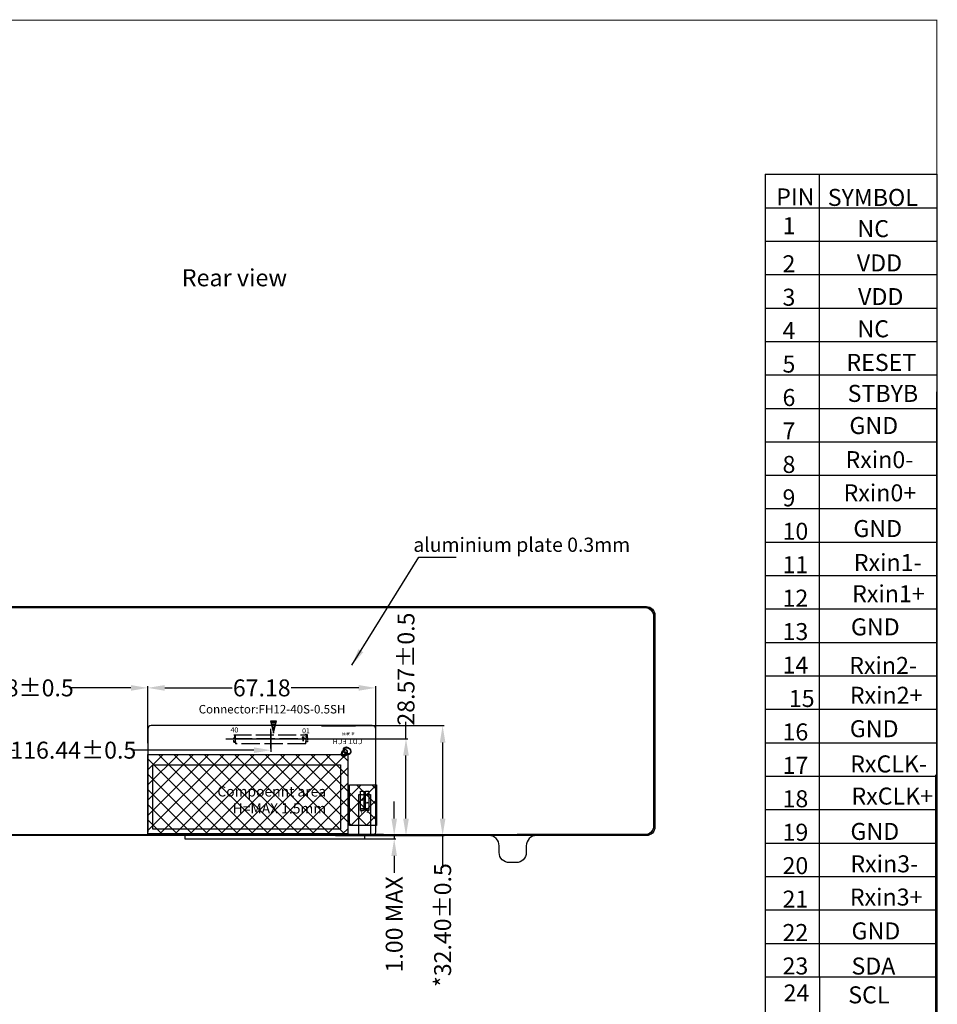
# Model space of a CAD drawing. Units: millimetres. Extents: x 5830 to 6614, y 1703 to 2247.
# Drawn here: x 6343 to 6614, y 1957 to 2247 of the extents above; entities that cross this region are included whole.
import ezdxf

# ---------------------------------------------------------------- set-up
doc = ezdxf.new("R2010")
doc.units = ezdxf.units.MM
for name, pattern in [('ACAD_ISO02W100', [15, 12, -3]), ('CENTER', [0.6, 0.375, -0.075, 0.075, -0.075]), ('CENTER2', [28.575, 19.05, -3.175, 3.175, -3.175])]:
    doc.linetypes.add(name, pattern=pattern)
for name, color, linetype in [('BL', 7, 'Continuous'), ('CENTER', 1, 'CENTER2'), ('DIM', 3, 'Continuous'), ('FPC', 42, 'Continuous'), ('TK', 5, 'Continuous'), ('保护膜', 5, 'Continuous')]:
    doc.layers.add(name, color=color, linetype=linetype)
doc.styles.add('Aral', font='arial.ttf')
doc.styles.add('Arial', font='arial.ttf')
doc.styles.add('C-E02$0$HZ', font='txt')
doc.styles.get("Standard").update_dxf_attribs({"font": 'arial.ttf', "height": 5})
doc.styles.add('宋体', font='txt')
doc.dimstyles.get("Standard").update_dxf_attribs({"dimtxt": 5, "dimasz": 5, "dimexe": 0.5, "dimexo": 0.1, "dimgap": 0.09, "dimtad": 0, "dimzin": 0, "dimdsep": 46, "dimtxsty": 'Standard', "dimcen": 0.09, "dimclrd": 256, "dimclre": 256, "dimclrt": 256, "dimadec": 0, "dimazin": 0, "dimtfac": 1, "dimtmove": 0, "dimatfit": 3, "dimfxl": 0, "dimtolj": 1, "dimtzin": 0, "dimlwd": -1, "dimlwe": -1, "dimarcsym": 0})
doc.dimstyles.new('STANDARD$0', dxfattribs={"dimtxt": 5, "dimasz": 5, "dimexe": 0.5, "dimexo": 0.1, "dimgap": 0.25, "dimtad": 0, "dimzin": 1, "dimdsep": 46, "dimtxsty": 'Standard', "dimcen": 0.5, "dimclrd": 256, "dimclre": 256, "dimclrt": 256, "dimadec": 0, "dimazin": 0, "dimtm": 0.3, "dimtfac": 1, "dimtmove": 0, "dimatfit": 3, "dimfxl": 0, "dimtolj": 1, "dimtzin": 0, "dimlwd": -1, "dimlwe": -1, "dimarcsym": 0})

# ---------------------------------------------------------------- blocks, each defined once
blk = doc.blocks.new('655')
at = {"layer": 'BL', "color": 210, "lineweight": 13}
for p, q in [((5737.69, 2312.25), (5513.03, 2312.25)), ((5737.69, 2311.95), (5513.03, 2311.95)), ((5510.53, 2309.75), (5510.53, 2247.25)), ((5510.83, 2309.75), (5510.83, 2247.25)), ((5739.89, 2247.25), (5739.89, 2309.75)), ((5740.19, 2247.25), (5740.19, 2309.75)), ((5513.03, 2245.05), (5737.69, 2245.05)), ((5513.03, 2244.75), (5737.69, 2244.75))]:
    blk.add_line(p, q, dxfattribs=at)
for centre, radius, start, end in [((5513.03, 2309.75), 2.5, 90, 180), ((5513.03, 2309.75), 2.2, 90, 180), ((5737.69, 2309.75), 2.5, 0, 90), ((5737.69, 2309.75), 2.2, 0, 90), ((5513.03, 2247.25), 2.5, 180, 270), ((5513.03, 2247.25), 2.2, 180, 270), ((5737.69, 2247.25), 2.5, 270, 0), ((5737.69, 2247.25), 2.2, 270, 0)]:
    blk.add_arc(centre, radius, start, end, dxfattribs=at)
blk = doc.blocks.new('59')
at = {"color": 117, "linetype": 'ACAD_ISO02W100', "ltscale": 0.05125}
for p, q in [((4599.6, 2112.85), (4599.6, 2114.04)), ((4599.6, 2112.89), (4599.6, 2114.04)), ((4599.6, 2112.89), (4599.6, 2114.04)), ((4599.6, 2112.89), (4599.6, 2114.04)), ((4621.34, 2114.14), (4621.34, 2112.95))]:
    blk.add_line(p, q, dxfattribs=at)
at = {"color": 117, "linetype": 'ACAD_ISO02W100', "ltscale": 0.00125}
for p, q in [((4599.6, 2114.04), (4599.6, 2113.99)), ((4599.6, 2114.04), (4599.6, 2113.99)), ((4599.6, 2114.04), (4599.6, 2113.99)), ((4599.6, 2114), (4599.6, 2113.95)), ((4621.34, 2114.09), (4621.34, 2114.14)), ((4621.34, 2114.09), (4621.34, 2114.14)), ((4621.34, 2114.09), (4621.34, 2114.14)), ((4621.34, 2114.05), (4621.34, 2114.1)), ((4599.6, 2112.89), (4599.6, 2112.84)), ((4599.6, 2112.89), (4599.6, 2112.84)), ((4599.6, 2112.89), (4599.6, 2112.84)), ((4599.6, 2112.85), (4599.6, 2112.8)), ((4621.34, 2112.94), (4621.34, 2112.99)), ((4621.34, 2112.94), (4621.34, 2112.99)), ((4621.34, 2112.94), (4621.34, 2112.99)), ((4621.34, 2112.9), (4621.34, 2112.95))]:
    blk.add_line(p, q, dxfattribs=at)
at = {"color": 117, "linetype": 'ACAD_ISO02W100', "ltscale": 0.0125}
for p, q in [((4599.6, 2114.04), (4600.1, 2114.04)), ((4599.6, 2114.04), (4600.1, 2114.04)), ((4599.6, 2114.04), (4600.1, 2114.04)), ((4599.6, 2114), (4600.1, 2114)), ((4600.1, 2113.99), (4599.6, 2113.99)), ((4600.1, 2113.99), (4599.6, 2113.99)), ((4600.1, 2113.99), (4599.6, 2113.99)), ((4600.1, 2113.95), (4599.6, 2113.95)), ((4621.34, 2114.14), (4620.84, 2114.14)), ((4621.34, 2114.14), (4620.84, 2114.14)), ((4621.34, 2114.14), (4620.84, 2114.14)), ((4621.34, 2114.1), (4620.84, 2114.1)), ((4620.84, 2114.09), (4621.34, 2114.09)), ((4620.84, 2114.09), (4621.34, 2114.09)), ((4620.84, 2114.09), (4621.34, 2114.09)), ((4620.84, 2114.05), (4621.34, 2114.05))]:
    blk.add_line(p, q, dxfattribs=at)
at = {"color": 117, "linetype": 'ACAD_ISO02W100', "ltscale": 0.45}
for p, q in [((4600.1, 2114.64), (4620.84, 2114.64)), ((4600.1, 2113.24), (4621.34, 2113.24)), ((4621.34, 2113.03), (4600.1, 2113.07))]:
    blk.add_line(p, q, dxfattribs=at)
at = {"color": 117, "linetype": 'ACAD_ISO02W100', "ltscale": 0.015104}
for p, q in [((4600.1, 2114.64), (4600.1, 2114.03)), ((4600.1, 2114.64), (4600.1, 2114.03)), ((4600.1, 2114.64), (4600.1, 2114.03)), ((4600.1, 2114.6), (4600.1, 2113.99)), ((4620.84, 2114.1), (4620.84, 2114.64)), ((4620.84, 2114.14), (4620.84, 2114.64)), ((4620.84, 2114.14), (4620.84, 2114.64)), ((4620.84, 2114.14), (4620.84, 2114.64))]:
    blk.add_line(p, q, dxfattribs=at)
at = {"color": 117, "linetype": 'ACAD_ISO02W100', "ltscale": 0.001146}
for p, q in [((4600.1, 2114.03), (4600.1, 2113.99)), ((4600.1, 2114.03), (4600.1, 2113.99)), ((4600.1, 2114.03), (4600.1, 2113.99)), ((4600.1, 2113.99), (4600.1, 2113.95)), ((4620.84, 2114.09), (4620.84, 2114.14)), ((4620.84, 2114.09), (4620.84, 2114.14)), ((4620.84, 2114.09), (4620.84, 2114.14)), ((4620.84, 2114.05), (4620.84, 2114.1))]:
    blk.add_line(p, q, dxfattribs=at)
at = {"color": 117, "linetype": 'ACAD_ISO02W100', "ltscale": 0.023}
for p, q in [((4600.1, 2113.07), (4600.1, 2113.99)), ((4600.1, 2113.07), (4600.1, 2113.99)), ((4600.1, 2113.07), (4600.1, 2113.99)), ((4600.1, 2113.03), (4600.1, 2113.95)), ((4620.84, 2114.09), (4620.84, 2113.24)), ((4620.84, 2114.09), (4620.84, 2113.24)), ((4620.84, 2114.09), (4620.84, 2113.24)), ((4620.84, 2114.05), (4620.84, 2113.24))]:
    blk.add_line(p, q, dxfattribs=at)
at = {"color": 117, "linetype": 'ACAD_ISO02W100'}
for p, q in [((4600.85, 2113.89), (4600.56, 2112.71)), ((4601.14, 2112.71), (4600.85, 2113.89)), ((4600.56, 2112.71), (4601.14, 2112.71)), ((4600.85, 2113.81), (4600.63, 2112.86)), ((4600.63, 2112.86), (4601.07, 2112.86)), ((4600.85, 2113.74), (4600.7, 2113.01)), ((4600.7, 2113.01), (4601, 2113.01)), ((4601.07, 2112.86), (4600.85, 2113.81)), ((4601, 2113.01), (4600.85, 2113.74))]:
    blk.add_line(p, q, dxfattribs=at)
at = {"color": 117, "linetype": 'ACAD_ISO02W100', "ltscale": 0.006125}
for p, q in [((4599.6, 2112.89), (4599.84, 2112.89)), ((4599.6, 2112.89), (4599.84, 2112.89)), ((4599.6, 2112.89), (4599.84, 2112.89)), ((4599.6, 2112.85), (4599.84, 2112.85)), ((4599.84, 2112.84), (4599.6, 2112.84)), ((4599.84, 2112.84), (4599.6, 2112.84)), ((4599.84, 2112.84), (4599.6, 2112.84)), ((4599.84, 2112.8), (4599.6, 2112.8)), ((4621.34, 2112.99), (4621.1, 2112.99)), ((4621.34, 2112.99), (4621.1, 2112.99)), ((4621.34, 2112.99), (4621.1, 2112.99)), ((4621.34, 2112.95), (4621.1, 2112.95)), ((4621.1, 2112.94), (4621.34, 2112.94)), ((4621.1, 2112.94), (4621.34, 2112.94)), ((4621.1, 2112.94), (4621.34, 2112.94)), ((4621.1, 2112.9), (4621.34, 2112.9))]:
    blk.add_line(p, q, dxfattribs=at)
at = {"color": 117, "linetype": 'ACAD_ISO02W100', "ltscale": 0.02}
for p, q in [((4599.84, 2112.05), (4599.84, 2112.85)), ((4599.84, 2112.09), (4599.84, 2112.89)), ((4599.84, 2112.09), (4599.84, 2112.89)), ((4599.84, 2112.09), (4599.84, 2112.89)), ((4599.99, 2112.05), (4599.99, 2112.85)), ((4599.99, 2112.09), (4599.99, 2112.89)), ((4599.99, 2112.09), (4599.99, 2112.89)), ((4599.99, 2112.09), (4599.99, 2112.89)), ((4620.95, 2112.19), (4620.95, 2112.99)), ((4620.95, 2112.19), (4620.95, 2112.99)), ((4620.95, 2112.19), (4620.95, 2112.99)), ((4621.1, 2112.19), (4621.1, 2112.99)), ((4621.1, 2112.19), (4621.1, 2112.99)), ((4621.1, 2112.19), (4621.1, 2112.99)), ((4621.1, 2112.15), (4621.1, 2112.95))]:
    blk.add_line(p, q, dxfattribs=at)
at = {"color": 117, "linetype": 'ACAD_ISO02W100', "ltscale": 0.00375}
blk.add_line((4599.84, 2112.05), (4599.99, 2112.05), dxfattribs=at)
at = {"color": 117, "linetype": 'ACAD_ISO02W100', "ltscale": 0.003751}
for p, q in [((4599.84, 2112.09), (4599.99, 2112.09)), ((4599.84, 2112.09), (4599.99, 2112.09)), ((4599.84, 2112.09), (4599.99, 2112.09)), ((4620.95, 2112.19), (4621.1, 2112.19)), ((4620.95, 2112.19), (4621.1, 2112.19)), ((4620.95, 2112.19), (4621.1, 2112.19))]:
    blk.add_line(p, q, dxfattribs=at)
at = {"color": 117, "linetype": 'ACAD_ISO02W100', "ltscale": 0.000249481}
blk.add_line((4599.99, 2112.85), (4600, 2112.85), dxfattribs=at)
at = {"color": 117, "linetype": 'ACAD_ISO02W100', "ltscale": 0.000250244}
for p, q in [((4599.99, 2112.89), (4600, 2112.89)), ((4599.99, 2112.89), (4600, 2112.89)), ((4599.99, 2112.89), (4600, 2112.89)), ((4620.95, 2112.95), (4620.94, 2112.95))]:
    blk.add_line(p, q, dxfattribs=at)
at = {"color": 117, "linetype": 'ACAD_ISO02W100', "ltscale": 0.02375}
for p, q in [((4600, 2111.9), (4600, 2112.85)), ((4600, 2111.94), (4600, 2112.89)), ((4600, 2111.94), (4600, 2112.89)), ((4600, 2111.94), (4600, 2112.89)), ((4620.94, 2112.04), (4620.94, 2112.99)), ((4620.94, 2112.04), (4620.94, 2112.99)), ((4620.94, 2112.04), (4620.94, 2112.99))]:
    blk.add_line(p, q, dxfattribs=at)
at = {"color": 117, "linetype": 'ACAD_ISO02W100', "ltscale": 0.003624}
blk.add_line((4600.06, 2111.89), (4600.2, 2111.89), dxfattribs=at)
blk.add_line((4600.06, 2111.89), (4600.2, 2111.89), dxfattribs=at)
blk.add_line((4600.06, 2111.89), (4600.2, 2111.89), dxfattribs=at)
at = {"color": 117, "linetype": 'ACAD_ISO02W100', "ltscale": 0.005304}
for p, q in [((4600.2, 2111.89), (4600.35, 2112.04)), ((4600.2, 2111.89), (4600.35, 2112.04)), ((4600.2, 2111.89), (4600.35, 2112.04)), ((4620.74, 2111.99), (4620.59, 2112.14)), ((4620.74, 2111.99), (4620.59, 2112.14)), ((4620.74, 2111.99), (4620.59, 2112.14))]:
    blk.add_line(p, q, dxfattribs=at)
at = {"color": 117, "linetype": 'ACAD_ISO02W100', "ltscale": 0.4375}
blk.add_line((4621.34, 2112.04), (4600.35, 2112.04), dxfattribs=at)
blk.add_line((4621.34, 2112.04), (4600.35, 2112.04), dxfattribs=at)
blk.add_line((4621.34, 2112.04), (4600.35, 2112.04), dxfattribs=at)
at = {"color": 117, "linetype": 'ACAD_ISO02W100', "ltscale": 0.003625}
blk.add_line((4620.89, 2111.99), (4620.74, 2111.99), dxfattribs=at)
blk.add_line((4620.89, 2111.99), (4620.74, 2111.99), dxfattribs=at)
blk.add_line((4620.89, 2111.99), (4620.74, 2111.99), dxfattribs=at)
at = {"color": 117, "linetype": 'ACAD_ISO02W100', "ltscale": 0.000248718}
blk.add_line((4620.95, 2112.99), (4620.94, 2112.99), dxfattribs=at)
blk.add_line((4620.95, 2112.99), (4620.94, 2112.99), dxfattribs=at)
blk.add_line((4620.95, 2112.99), (4620.94, 2112.99), dxfattribs=at)
at = {"color": 117, "linetype": 'ACAD_ISO02W100'}
for centre, start, end in [((4600.06, 2111.94), 180, 270), ((4600.06, 2111.94), 180, 270), ((4600.06, 2111.94), 180, 270), ((4620.89, 2112.04), 270, 0), ((4620.89, 2112.04), 270, 0), ((4620.89, 2112.04), 270, 0)]:
    blk.add_arc(centre, 0.05, start, end, dxfattribs=at)
at = {"layer": 'CENTER', "color": 117, "linetype": 'ACAD_ISO02W100', "ltscale": 0.05125}
for p, q in [((4599.6, 2112.85), (4599.6, 2114.04)), ((4599.6, 2112.89), (4599.6, 2114.04)), ((4599.6, 2112.89), (4599.6, 2114.04)), ((4599.6, 2112.89), (4599.6, 2114.04)), ((4621.34, 2114.14), (4621.34, 2112.95))]:
    blk.add_line(p, q, dxfattribs=at)
at = {"layer": 'CENTER', "color": 117, "linetype": 'ACAD_ISO02W100', "ltscale": 0.00125}
for p, q in [((4599.6, 2114.04), (4599.6, 2113.99)), ((4599.6, 2114.04), (4599.6, 2113.99)), ((4599.6, 2114.04), (4599.6, 2113.99)), ((4599.6, 2114), (4599.6, 2113.95)), ((4621.34, 2114.09), (4621.34, 2114.14)), ((4621.34, 2114.09), (4621.34, 2114.14)), ((4621.34, 2114.09), (4621.34, 2114.14)), ((4621.34, 2114.05), (4621.34, 2114.1)), ((4599.6, 2112.89), (4599.6, 2112.84)), ((4599.6, 2112.89), (4599.6, 2112.84)), ((4599.6, 2112.89), (4599.6, 2112.84)), ((4599.6, 2112.85), (4599.6, 2112.8)), ((4621.34, 2112.94), (4621.34, 2112.99)), ((4621.34, 2112.94), (4621.34, 2112.99)), ((4621.34, 2112.94), (4621.34, 2112.99)), ((4621.34, 2112.9), (4621.34, 2112.95))]:
    blk.add_line(p, q, dxfattribs=at)
at = {"layer": 'CENTER', "color": 117, "linetype": 'ACAD_ISO02W100', "ltscale": 0.0125}
for p, q in [((4599.6, 2114.04), (4600.1, 2114.04)), ((4599.6, 2114.04), (4600.1, 2114.04)), ((4599.6, 2114.04), (4600.1, 2114.04)), ((4599.6, 2114), (4600.1, 2114)), ((4600.1, 2113.99), (4599.6, 2113.99)), ((4600.1, 2113.99), (4599.6, 2113.99)), ((4600.1, 2113.99), (4599.6, 2113.99)), ((4600.1, 2113.95), (4599.6, 2113.95)), ((4621.34, 2114.14), (4620.84, 2114.14)), ((4621.34, 2114.14), (4620.84, 2114.14)), ((4621.34, 2114.14), (4620.84, 2114.14)), ((4621.34, 2114.1), (4620.84, 2114.1)), ((4620.84, 2114.09), (4621.34, 2114.09)), ((4620.84, 2114.09), (4621.34, 2114.09)), ((4620.84, 2114.09), (4621.34, 2114.09)), ((4620.84, 2114.05), (4621.34, 2114.05))]:
    blk.add_line(p, q, dxfattribs=at)
at = {"layer": 'CENTER', "color": 117, "linetype": 'ACAD_ISO02W100', "ltscale": 0.015104}
for p, q in [((4600.1, 2114.64), (4600.1, 2114.03)), ((4600.1, 2114.64), (4600.1, 2114.03)), ((4600.1, 2114.64), (4600.1, 2114.03)), ((4600.1, 2114.6), (4600.1, 2113.99)), ((4620.84, 2114.1), (4620.84, 2114.64)), ((4620.84, 2114.14), (4620.84, 2114.64)), ((4620.84, 2114.14), (4620.84, 2114.64)), ((4620.84, 2114.14), (4620.84, 2114.64))]:
    blk.add_line(p, q, dxfattribs=at)
at = {"layer": 'CENTER', "color": 117, "linetype": 'ACAD_ISO02W100', "ltscale": 0.001146}
for p, q in [((4600.1, 2114.03), (4600.1, 2113.99)), ((4600.1, 2114.03), (4600.1, 2113.99)), ((4600.1, 2114.03), (4600.1, 2113.99)), ((4600.1, 2113.99), (4600.1, 2113.95)), ((4620.84, 2114.09), (4620.84, 2114.14)), ((4620.84, 2114.09), (4620.84, 2114.14)), ((4620.84, 2114.09), (4620.84, 2114.14)), ((4620.84, 2114.05), (4620.84, 2114.1))]:
    blk.add_line(p, q, dxfattribs=at)
at = {"layer": 'CENTER', "color": 117, "linetype": 'ACAD_ISO02W100', "ltscale": 0.023}
for p, q in [((4600.1, 2113.07), (4600.1, 2113.99)), ((4600.1, 2113.07), (4600.1, 2113.99)), ((4600.1, 2113.07), (4600.1, 2113.99)), ((4600.1, 2113.03), (4600.1, 2113.95)), ((4620.84, 2114.09), (4620.84, 2113.24)), ((4620.84, 2114.09), (4620.84, 2113.24)), ((4620.84, 2114.09), (4620.84, 2113.24)), ((4620.84, 2114.05), (4620.84, 2113.24))]:
    blk.add_line(p, q, dxfattribs=at)
at = {"layer": 'CENTER', "color": 117, "linetype": 'ACAD_ISO02W100'}
for p, q in [((4600.85, 2113.89), (4600.56, 2112.71)), ((4601.14, 2112.71), (4600.85, 2113.89)), ((4599.65, 2112.69), (4600.05, 2112.69)), ((4599.65, 2112.69), (4600.05, 2112.69)), ((4599.65, 2111.89), (4599.65, 2112.69)), ((4599.65, 2111.89), (4599.65, 2112.69)), ((4600.05, 2111.89), (4599.65, 2111.89)), ((4600.05, 2111.89), (4599.65, 2111.89)), ((4600.05, 2111.89), (4600.05, 2112.69)), ((4600.05, 2111.89), (4600.05, 2112.69)), ((4600.56, 2112.71), (4601.14, 2112.71)), ((4600.85, 2113.81), (4600.63, 2112.86)), ((4600.63, 2112.86), (4601.07, 2112.86)), ((4600.85, 2113.74), (4600.7, 2113.01)), ((4600.7, 2113.01), (4601, 2113.01)), ((4601.07, 2112.86), (4600.85, 2113.81)), ((4601, 2113.01), (4600.85, 2113.74)), ((4621.29, 2112.79), (4620.89, 2112.79)), ((4621.29, 2112.79), (4620.89, 2112.79)), ((4620.89, 2111.99), (4620.89, 2112.79)), ((4620.89, 2111.99), (4620.89, 2112.79))]:
    blk.add_line(p, q, dxfattribs=at)
at = {"layer": 'CENTER', "color": 117, "linetype": 'ACAD_ISO02W100', "ltscale": 0.006125}
for p, q in [((4599.6, 2112.89), (4599.84, 2112.89)), ((4599.6, 2112.89), (4599.84, 2112.89)), ((4599.6, 2112.89), (4599.84, 2112.89)), ((4599.6, 2112.85), (4599.84, 2112.85)), ((4599.84, 2112.84), (4599.6, 2112.84)), ((4599.84, 2112.84), (4599.6, 2112.84)), ((4599.84, 2112.84), (4599.6, 2112.84)), ((4599.84, 2112.8), (4599.6, 2112.8)), ((4621.34, 2112.99), (4621.1, 2112.99)), ((4621.34, 2112.99), (4621.1, 2112.99)), ((4621.34, 2112.99), (4621.1, 2112.99)), ((4621.34, 2112.95), (4621.1, 2112.95)), ((4621.1, 2112.94), (4621.34, 2112.94)), ((4621.1, 2112.94), (4621.34, 2112.94)), ((4621.1, 2112.94), (4621.34, 2112.94)), ((4621.1, 2112.9), (4621.34, 2112.9))]:
    blk.add_line(p, q, dxfattribs=at)
at = {"layer": 'CENTER', "color": 117, "linetype": 'ACAD_ISO02W100', "ltscale": 0.02}
for p, q in [((4599.84, 2112.05), (4599.84, 2112.85)), ((4599.84, 2112.09), (4599.84, 2112.89)), ((4599.84, 2112.09), (4599.84, 2112.89)), ((4599.84, 2112.09), (4599.84, 2112.89)), ((4599.99, 2112.05), (4599.99, 2112.85)), ((4599.99, 2112.09), (4599.99, 2112.89)), ((4599.99, 2112.09), (4599.99, 2112.89)), ((4599.99, 2112.09), (4599.99, 2112.89)), ((4620.95, 2112.19), (4620.95, 2112.99)), ((4620.95, 2112.19), (4620.95, 2112.99)), ((4620.95, 2112.19), (4620.95, 2112.99)), ((4621.1, 2112.19), (4621.1, 2112.99)), ((4621.1, 2112.19), (4621.1, 2112.99)), ((4621.1, 2112.19), (4621.1, 2112.99)), ((4621.1, 2112.15), (4621.1, 2112.95))]:
    blk.add_line(p, q, dxfattribs=at)
at = {"layer": 'CENTER', "color": 117, "linetype": 'ACAD_ISO02W100', "ltscale": 0.00375}
blk.add_line((4599.84, 2112.05), (4599.99, 2112.05), dxfattribs=at)
at = {"layer": 'CENTER', "color": 117, "linetype": 'ACAD_ISO02W100', "ltscale": 0.003751}
for p, q in [((4599.84, 2112.09), (4599.99, 2112.09)), ((4599.84, 2112.09), (4599.99, 2112.09)), ((4599.84, 2112.09), (4599.99, 2112.09)), ((4620.95, 2112.19), (4621.1, 2112.19)), ((4620.95, 2112.19), (4621.1, 2112.19)), ((4620.95, 2112.19), (4621.1, 2112.19))]:
    blk.add_line(p, q, dxfattribs=at)
at = {"layer": 'CENTER', "color": 117, "linetype": 'ACAD_ISO02W100', "ltscale": 0.000249481}
blk.add_line((4599.99, 2112.85), (4600, 2112.85), dxfattribs=at)
at = {"layer": 'CENTER', "color": 117, "linetype": 'ACAD_ISO02W100', "ltscale": 0.000250244}
for p, q in [((4599.99, 2112.89), (4600, 2112.89)), ((4599.99, 2112.89), (4600, 2112.89)), ((4599.99, 2112.89), (4600, 2112.89)), ((4620.95, 2112.95), (4620.94, 2112.95))]:
    blk.add_line(p, q, dxfattribs=at)
at = {"layer": 'CENTER', "color": 117, "linetype": 'ACAD_ISO02W100', "ltscale": 0.02375}
for p, q in [((4600, 2111.9), (4600, 2112.85)), ((4600, 2111.94), (4600, 2112.89)), ((4600, 2111.94), (4600, 2112.89)), ((4600, 2111.94), (4600, 2112.89)), ((4620.94, 2112.04), (4620.94, 2112.99)), ((4620.94, 2112.04), (4620.94, 2112.99)), ((4620.94, 2112.04), (4620.94, 2112.99))]:
    blk.add_line(p, q, dxfattribs=at)
at = {"layer": 'CENTER', "color": 117, "linetype": 'ACAD_ISO02W100', "ltscale": 0.003624}
blk.add_line((4600.06, 2111.89), (4600.2, 2111.89), dxfattribs=at)
blk.add_line((4600.06, 2111.89), (4600.2, 2111.89), dxfattribs=at)
blk.add_line((4600.06, 2111.89), (4600.2, 2111.89), dxfattribs=at)
at = {"layer": 'CENTER', "color": 117, "linetype": 'ACAD_ISO02W100', "ltscale": 0.45}
for p, q in [((4600.1, 2113.24), (4621.34, 2113.24)), ((4621.34, 2113.03), (4600.1, 2113.07))]:
    blk.add_line(p, q, dxfattribs=at)
at = {"layer": 'CENTER', "color": 117, "linetype": 'ACAD_ISO02W100', "ltscale": 0.005304}
for p, q in [((4600.2, 2111.89), (4600.35, 2112.04)), ((4600.2, 2111.89), (4600.35, 2112.04)), ((4600.2, 2111.89), (4600.35, 2112.04)), ((4620.74, 2111.99), (4620.59, 2112.14)), ((4620.74, 2111.99), (4620.59, 2112.14)), ((4620.74, 2111.99), (4620.59, 2112.14))]:
    blk.add_line(p, q, dxfattribs=at)
at = {"layer": 'CENTER', "color": 117, "linetype": 'ACAD_ISO02W100', "ltscale": 0.4375}
blk.add_line((4621.34, 2112.04), (4600.35, 2112.04), dxfattribs=at)
blk.add_line((4621.34, 2112.04), (4600.35, 2112.04), dxfattribs=at)
blk.add_line((4621.34, 2112.04), (4600.35, 2112.04), dxfattribs=at)
at = {"layer": 'CENTER', "color": 117, "linetype": 'ACAD_ISO02W100', "ltscale": 0.003625}
blk.add_line((4620.89, 2111.99), (4620.74, 2111.99), dxfattribs=at)
blk.add_line((4620.89, 2111.99), (4620.74, 2111.99), dxfattribs=at)
blk.add_line((4620.89, 2111.99), (4620.74, 2111.99), dxfattribs=at)
at = {"layer": 'CENTER', "color": 117, "linetype": 'ACAD_ISO02W100', "ltscale": 0.000248718}
blk.add_line((4620.95, 2112.99), (4620.94, 2112.99), dxfattribs=at)
blk.add_line((4620.95, 2112.99), (4620.94, 2112.99), dxfattribs=at)
blk.add_line((4620.95, 2112.99), (4620.94, 2112.99), dxfattribs=at)
at = {"layer": 'CENTER', "color": 117, "linetype": 'ACAD_ISO02W100'}
for centre, start, end in [((4600.06, 2111.94), 180, 270), ((4600.06, 2111.94), 180, 270), ((4600.06, 2111.94), 180, 270), ((4620.89, 2112.04), 270, 0), ((4620.89, 2112.04), 270, 0), ((4620.89, 2112.04), 270, 0)]:
    blk.add_arc(centre, 0.05, start, end, dxfattribs=at)
at = {"layer": 'TK', "color": 117, "linetype": 'ACAD_ISO02W100'}
for p, q in [((4599.65, 2112.69), (4600.05, 2112.69)), ((4599.65, 2112.69), (4600.05, 2112.69)), ((4599.65, 2111.89), (4599.65, 2112.69)), ((4599.65, 2111.89), (4599.65, 2112.69)), ((4600.05, 2111.89), (4599.65, 2111.89)), ((4600.05, 2111.89), (4599.65, 2111.89)), ((4600.05, 2111.89), (4600.05, 2112.69)), ((4600.05, 2111.89), (4600.05, 2112.69)), ((4621.29, 2112.79), (4620.89, 2112.79)), ((4621.29, 2112.79), (4620.89, 2112.79)), ((4620.89, 2111.99), (4620.89, 2112.79)), ((4620.89, 2111.99), (4620.89, 2112.79))]:
    blk.add_line(p, q, dxfattribs=at)
blk = doc.blocks.new('45665')
at = {"color": 1, "linetype": 'ACAD_ISO02W100'}
for p, q in [((7515.64, 2024.33), (7516.52, 2020.8)), ((7517.4, 2024.33), (7515.64, 2024.33)), ((7515.86, 2023.89), (7516.52, 2021.02)), ((7517.18, 2023.89), (7515.86, 2023.89)), ((7516.52, 2020.8), (7517.4, 2024.33)), ((7516.52, 2021.02), (7517.18, 2023.89)), ((7516.08, 2023.45), (7516.52, 2021.24)), ((7516.96, 2023.45), (7516.08, 2023.45)), ((7516.52, 2021.24), (7516.96, 2023.45))]:
    blk.add_line(p, q, dxfattribs=at)
at = {"layer": 'CENTER', "color": 1, "linetype": 'ACAD_ISO02W100'}
for p, q in [((7515.64, 2024.33), (7516.52, 2020.8)), ((7517.4, 2024.33), (7515.64, 2024.33)), ((7515.86, 2023.89), (7516.52, 2021.02)), ((7517.18, 2023.89), (7515.86, 2023.89)), ((7516.52, 2020.8), (7517.4, 2024.33)), ((7516.52, 2021.02), (7517.18, 2023.89)), ((7516.08, 2023.45), (7516.52, 2021.24)), ((7516.96, 2023.45), (7516.08, 2023.45)), ((7516.52, 2021.24), (7516.96, 2023.45))]:
    blk.add_line(p, q, dxfattribs=at)
blk = doc.blocks.new('*D40')
at = {"layer": 'Defpoints', "color": 0}
for p in [(6417.21, 2037.3), (6300.77, 2032.1), (6417.21, 2031.83)]:
    blk.add_point(p, dxfattribs=at)
at = {"layer": 'DIM'}
for p, q in [((6417.21, 2037.2), (6417.21, 2031.33)), ((6300.77, 2032), (6300.77, 2031.33)), ((6305.77, 2031.83), (6341.81, 2031.83)), ((6412.21, 2031.83), (6376.18, 2031.83))]:
    blk.add_line(p, q, dxfattribs=at)
for points in [[(6305.77, 2032.66), (6305.77, 2030.99), (6300.77, 2031.83)], [(6412.21, 2032.66), (6412.21, 2030.99), (6417.21, 2031.83)]]:
    blk.add_solid(points, dxfattribs=at)
at = {"layer": 'DIM', "insert": (6358.99, 2031.83), "char_height": 5, "attachment_point": 5}
blk.add_mtext('\\A1;116.44%%P0.5', dxfattribs=at)
blk = doc.blocks.new('*D41')
at = {"layer": 'Defpoints', "color": 0}
for p in [(6448.13, 2050.2), (6380.95, 2033.75), (6448.13, 2033.49)]:
    blk.add_point(p, dxfattribs=at)
at = {"layer": 'DIM'}
for p, q in [((6380.95, 2033.85), (6380.95, 2050.7)), ((6385.95, 2050.2), (6405.84, 2050.2)), ((6443.13, 2050.2), (6423.24, 2050.2)), ((6448.13, 2033.59), (6448.13, 2050.7))]:
    blk.add_line(p, q, dxfattribs=at)
for points in [[(6385.95, 2051.03), (6385.95, 2049.36), (6380.95, 2050.2)], [(6443.13, 2051.03), (6443.13, 2049.36), (6448.13, 2050.2)]]:
    blk.add_solid(points, dxfattribs=at)
at = {"layer": 'DIM', "insert": (6414.54, 2050.2), "char_height": 5, "attachment_point": 5}
blk.add_mtext('\\A1;67.18', dxfattribs=at)
blk = doc.blocks.new('*D42')
at = {"layer": 'Defpoints', "color": 0}
for p in [(6438.84, 2039.06), (6449.83, 2006.66), (6467.86, 2006.66)]:
    blk.add_point(p, dxfattribs=at)
at = {"layer": 'DIM'}
for p, q in [((6438.94, 2039.06), (6468.36, 2039.06)), ((6467.86, 2034.06), (6467.86, 2011.66)), ((6449.93, 2006.66), (6468.36, 2006.66)), ((6467.86, 2006.66), (6467.86, 1997.11))]:
    blk.add_line(p, q, dxfattribs=at)
for points in [[(6467.03, 2034.06), (6468.69, 2034.06), (6467.86, 2039.06)], [(6467.03, 2011.66), (6468.69, 2011.66), (6467.86, 2006.66)]]:
    blk.add_solid(points, dxfattribs=at)
at = {"layer": 'DIM', "insert": (6467.86, 1980.24), "char_height": 5, "attachment_point": 5, "rotation": 90}
blk.add_mtext('\\A1;*32.40%%P0.5', dxfattribs=at)
blk = doc.blocks.new('*D43')
at = {"layer": 'Defpoints', "color": 0}
for p in [(6380.95, 2050.2), (6380.95, 2033.75), (6300.77, 2015.31)]:
    blk.add_point(p, dxfattribs=at)
at = {"layer": 'DIM'}
for p, q in [((6300.77, 2015.41), (6300.77, 2050.7)), ((6305.77, 2050.2), (6323.99, 2050.2)), ((6375.95, 2050.2), (6357.73, 2050.2)), ((6380.95, 2033.85), (6380.95, 2050.7))]:
    blk.add_line(p, q, dxfattribs=at)
for points in [[(6305.77, 2051.03), (6305.77, 2049.36), (6300.77, 2050.2)], [(6375.95, 2051.03), (6375.95, 2049.36), (6380.95, 2050.2)]]:
    blk.add_solid(points, dxfattribs=at)
at = {"layer": 'DIM', "insert": (6340.86, 2050.2), "char_height": 5, "attachment_point": 5}
blk.add_mtext('\\A1;*80.18%%P0.5', dxfattribs=at)
blk = doc.blocks.new('*D45')
at = {"layer": 'Defpoints', "color": 0}
for p in [(6427.57, 2035.22), (6457.06, 2035.22), (6454.84, 2006.66)]:
    blk.add_point(p, dxfattribs=at)
at = {"layer": 'DIM'}
for p, q in [((6457.06, 2035.22), (6457.06, 2040.22)), ((6427.67, 2035.22), (6457.56, 2035.22)), ((6457.06, 2011.66), (6457.06, 2030.22)), ((6454.94, 2006.66), (6457.56, 2006.66))]:
    blk.add_line(p, q, dxfattribs=at)
for points in [[(6456.23, 2030.22), (6457.9, 2030.22), (6457.06, 2035.22)], [(6456.23, 2011.66), (6457.9, 2011.66), (6457.06, 2006.66)]]:
    blk.add_solid(points, dxfattribs=at)
at = {"layer": 'DIM', "insert": (6457.06, 2055.74), "char_height": 5, "attachment_point": 5, "rotation": 90}
blk.add_mtext('\\A1;28.57%%P0.5', dxfattribs=at)
blk = doc.blocks.new('564+6')
h = blk.add_hatch(color=0)
edge = h.paths.add_edge_path()
edge.add_ellipse((6707.53, 2042.62), major_axis=(0.47, 1.12), ratio=0.684502, start_angle=244.1304, end_angle=439.2964, ccw=False)
edge.add_ellipse((6706.63, 2041.85), major_axis=(-1.13, 1.1), ratio=0.785339, start_angle=221.3576, end_angle=231.0433, ccw=False)
edge.add_ellipse((6707.63, 2042.69), major_axis=(0.54, 1.3), ratio=0.701241, start_angle=-126.1203, end_angle=85.1142)
edge.add_ellipse((6706.63, 2041.85), major_axis=(-1.13, 1.1), ratio=0.785339, start_angle=297.8826, end_angle=301.7463, ccw=False)
edge = h.paths.add_edge_path()
edge.add_ellipse((6707.53, 2042.62), major_axis=(0.47, 1.12), ratio=0.684502, start_angle=94.5991, end_angle=218.4239, ccw=False)
edge.add_ellipse((6706.47, 2041.85), major_axis=(-0.942, 0.913), ratio=0.743511, start_angle=293.257, end_angle=297.0618)
edge.add_ellipse((6707.63, 2042.69), major_axis=(0.54, 1.3), ratio=0.701241, start_angle=97.8757, end_angle=210.5162)
edge.add_ellipse((6706.47, 2041.85), major_axis=(-0.942, 0.913), ratio=0.743511, start_angle=207.999, end_angle=217.4558)
edge = h.paths.add_edge_path()
edge.add_ellipse((6707.63, 2042.69), major_axis=(0.54, 1.3), ratio=0.701241, start_angle=-149.4838, end_angle=-126.1203)
edge.add_ellipse((6706.63, 2041.85), major_axis=(-1.13, 1.1), ratio=0.785339, start_angle=221.3576, end_angle=231.0433)
edge.add_ellipse((6707.53, 2042.62), major_axis=(0.47, 1.12), ratio=0.684502, start_angle=218.4239, end_angle=244.1304, ccw=False)
edge.add_ellipse((6706.47, 2041.85), major_axis=(-0.942, 0.913), ratio=0.743511, start_angle=207.999, end_angle=217.4558, ccw=False)
h = blk.add_hatch(color=0)
edge = h.paths.add_edge_path(flags=17)
edge.add_ellipse((6706.63, 2041.85), major_axis=(-1.13, 1.1), ratio=0.785339, start_angle=231.0433, end_angle=297.8826)
edge.add_ellipse((6707.53, 2042.62), major_axis=(0.47, 1.12), ratio=0.684502, start_angle=439.2964, end_angle=454.5991)
edge.add_ellipse((6706.47, 2041.85), major_axis=(-0.942, 0.913), ratio=0.743511, start_angle=217.4558, end_angle=293.257, ccw=False)
edge.add_ellipse((6707.53, 2042.62), major_axis=(0.47, 1.12), ratio=0.684502, start_angle=218.4239, end_angle=244.1304)
edge = h.paths.add_edge_path()
edge.add_ellipse((6706.63, 2041.85), major_axis=(-1.13, 1.1), ratio=0.785339, start_angle=301.7463, end_angle=581.3576)
edge.add_ellipse((6707.63, 2042.69), major_axis=(0.54, 1.3), ratio=0.701241, start_angle=-149.4838, end_angle=-126.1203, ccw=False)
edge.add_ellipse((6706.47, 2041.85), major_axis=(-0.942, 0.913), ratio=0.743511, start_angle=297.0618, end_angle=567.999, ccw=False)
edge.add_ellipse((6707.63, 2042.69), major_axis=(0.54, 1.3), ratio=0.701241, start_angle=85.1142, end_angle=97.8757, ccw=False)
h = blk.add_hatch(color=0)
edge = h.paths.add_edge_path()
edge.add_ellipse((6707.63, 2042.68), major_axis=(0.54, 1.3), ratio=0.701241, start_angle=85.1142, end_angle=97.8757)
edge.add_ellipse((6706.47, 2041.84), major_axis=(-0.942, 0.913), ratio=0.743511, start_angle=293.257, end_angle=297.0618, ccw=False)
edge.add_ellipse((6707.53, 2042.62), major_axis=(0.47, 1.12), ratio=0.684502, start_angle=439.2964, end_angle=454.5991, ccw=False)
edge.add_ellipse((6706.63, 2041.84), major_axis=(-1.13, 1.1), ratio=0.785339, start_angle=297.8826, end_angle=301.7463)
at = {"color": 0, "const_width": 0.0664}
for points in [[(6701.05, 2035.64), (6702.85, 2035.64)], [(6710.37, 2035.64), (6712.17, 2035.64)]]:
    blk.add_lwpolyline(points, dxfattribs=at)
at = {"color": 0}
blk.add_ellipse((6707.63, 2042.69), major_axis=(0.54, 1.3), ratio=0.701241, start_param=-3.141592653589793, end_param=3.141592653589793, dxfattribs=at)
at = {"color": 0, "extrusion": (0, 0, -1)}
blk.add_ellipse((6707.53, 2042.62), major_axis=(0.47, 1.12), ratio=0.684502, start_param=-3.141592653589793, end_param=3.141592653589793, dxfattribs=at)
at = {"color": 0}
for centre, major_axis, ratio in [((6706.63, 2041.85), (-1.13, 1.1), 0.785339), ((6706.47, 2041.85), (-0.942, 0.913), 0.743511)]:
    blk.add_ellipse(centre, major_axis=major_axis, ratio=ratio, dxfattribs=at)
at = {"color": 0, "style": 'Arial'}
for s, height, p in [('CDT', 1.99, (6700.97, 2037.41)), ('思 迪 科', 0.995, (6703.86, 2035.11)), ('ECH', 1.99, (6706.75, 2037.41))]:
    blk.add_text(s, height=height, dxfattribs=at).set_placement(p)
blk = doc.blocks.new('A$C2A3067BB')
at = {"layer": '保护膜', "color": 56, "linetype": 'Continuous'}
blk.add_lwpolyline([(222.38, -8.05, 0.414214), (224.88, -5.55), (224.88, 56.95, 0.414214), (222.38, 59.45), (-2.28, 59.45, 0.414214), (-4.78, 56.95), (-4.78, -5.55, 0.414214), (-2.28, -8.05), (30.13, -8.05, -0.414214), (33.13, -11.05), (33.13, -13.05, 0.414214), (36.13, -16.05), (38.13, -16.05, 0.414214), (41.13, -13.05), (41.13, -11.05, -0.414214), (44.13, -8.05)], format="xyb", close=True, dxfattribs=at)
blk = doc.blocks.new('*D47')
at = {"layer": 'Defpoints', "color": 0}
for p in [(6441.72, 2006.65), (6441.72, 2005.66), (6453.58, 2005.66)]:
    blk.add_point(p, dxfattribs=at)
at = {"layer": 'DIM'}
for p, q in [((6453.58, 2011.65), (6453.58, 2016.65)), ((6441.82, 2006.65), (6454.08, 2006.65)), ((6453.58, 2006.65), (6453.58, 2005.66)), ((6441.82, 2005.66), (6454.08, 2005.66)), ((6453.58, 2000.66), (6453.58, 1995.66))]:
    blk.add_line(p, q, dxfattribs=at)
for points in [[(6452.75, 2011.65), (6454.41, 2011.65), (6453.58, 2006.65)], [(6452.75, 2000.66), (6454.41, 2000.66), (6453.58, 2005.66)]]:
    blk.add_solid(points, dxfattribs=at)
at = {"layer": 'DIM', "insert": (6453.58, 1980.47), "char_height": 5, "attachment_point": 5, "rotation": 90}
blk.add_mtext('\\A1;1.00 MAX', dxfattribs=at)

msp = doc.modelspace()

# ---------------------------------------------------------------- hatches: boundary and pattern name
h = msp.add_hatch()
h.set_pattern_fill('ANSI37', color=2, style=0)
h.set_pattern_definition([(45, (-1098.0137, 16.0708), (-2.245064, 2.245064), []), (135, (-1098.0137, 16.0708), (-2.245064, -2.245064), [])])
h.paths.add_polyline_path([(6380.951, 2030.597), (6439.879, 2030.597), (6439.879, 2007.152), (6380.95, 2007.152)])
h.paths.add_polyline_path([(6440.379, 2021.594), (6448.379, 2021.594), (6448.379, 2009.594), (6440.379, 2009.594)])

# ---------------------------------------------------------------- linework, layer by layer
at = {"color": 7, "lineweight": 13, "const_width": 0.291}
msp.add_lwpolyline([(5829.818, 1703.957), (5829.818, 2247.108), (6613.534, 2247.108), (6613.534, 1703.957)], close=True, dxfattribs=at)
at = {"color": 2}
for points in [[(6380.951, 2030.597), (6439.879, 2030.597), (6439.879, 2007.152), (6380.95, 2007.152)], [(6440.379, 2021.594), (6448.379, 2021.594), (6448.379, 2009.594), (6440.379, 2009.594)]]:
    msp.add_lwpolyline(points, close=True, dxfattribs=at)
at = {"layer": 'BL', "color": 4, "lineweight": 13}
for p, q in [((6527.532, 2073.76), (6303.672, 2073.76)), ((6378.601, 2074.16), (6382.601, 2074.16)), ((6378.601, 2074.16), (6378.601, 2073.76)), ((6517.601, 2074.16), (6513.601, 2074.16)), ((6513.601, 2074.16), (6513.601, 2073.76)), ((6517.601, 2074.16), (6517.601, 2073.76)), ((6530.032, 2009.556), (6530.032, 2071.26)), ((6530.432, 2065.408), (6530.032, 2065.408)), ((6530.432, 2061.408), (6530.432, 2065.408)), ((6530.432, 2061.408), (6530.032, 2061.408)), ((6530.432, 2025.013), (6530.032, 2025.013)), ((6530.432, 2025.013), (6530.432, 2021.013)), ((6530.432, 2021.013), (6530.032, 2021.013)), ((6489.875, 2007.056), (6527.532, 2007.056)), ((6507.454, 2006.656), (6507.454, 2007.056)), ((6511.454, 2006.656), (6507.454, 2006.656)), ((6511.454, 2006.656), (6511.454, 2007.056))]:
    msp.add_line(p, q, dxfattribs=at)
at = {"layer": 'BL', "color": 7, "linetype": 'CENTER'}
msp.add_line((6432.179, 2039.052), (6442.179, 2039.052), dxfattribs=at)
at = {"layer": 'BL', "color": 4, "lineweight": 13}
for points in [[(6450.404, 2007.056), (6381.395, 2007.056)], [(6387.395, 2007.056), (6387.395, 2006.656), (6383.395, 2006.656), (6383.395, 2007.056)], [(6448.405, 2007.056), (6448.405, 2006.656), (6444.405, 2006.656), (6444.405, 2007.056)]]:
    msp.add_lwpolyline(points, dxfattribs=at)
for centre, start, end in [((6527.532, 2071.26), 0, 90), ((6527.532, 2009.556), 270, 0)]:
    msp.add_arc(centre, 2.5, start, end, dxfattribs=at)
at = {"layer": 'CENTER', "color": 7, "linetype": 'ByBlock'}
for p, q in [((6562.889, 2201.665), (6613.602, 2201.665)), ((6562.889, 2191.805), (6613.602, 2191.805)), ((6562.889, 2181.944), (6613.602, 2181.944)), ((6562.889, 2172.083), (6613.602, 2172.083)), ((6562.889, 2162.222), (6613.602, 2162.222)), ((6562.889, 2152.361), (6613.602, 2152.361)), ((6562.889, 2142.5), (6613.602, 2142.5)), ((6562.889, 2132.64), (6613.602, 2132.64)), ((6562.889, 2122.779), (6613.602, 2122.779)), ((6562.889, 2112.918), (6613.602, 2112.918)), ((6562.889, 2103.057), (6613.602, 2103.057)), ((6562.889, 2093.196), (6613.602, 2093.196)), ((6562.889, 2083.335), (6613.602, 2083.335)), ((6562.889, 2073.475), (6613.602, 2073.475)), ((6562.889, 2063.614), (6613.602, 2063.614)), ((6562.889, 2053.753), (6613.602, 2053.753))]:
    msp.add_line(p, q, dxfattribs=at)
at = {"layer": 'CENTER', "color": 0, "linetype": 'ByBlock'}
for p, q in [((6562.889, 2201.665), (6562.889, 1965.006)), ((6578.936, 1965.006), (6578.936, 2201.665)), ((6613.602, 1808.032), (6613.602, 2201.665)), ((6613.534, 1806.193), (6613.534, 2137.534)), ((6562.889, 2043.892), (6613.602, 2043.892)), ((6562.889, 2034.031), (6613.602, 2034.031)), ((6562.889, 2024.17), (6613.602, 2024.17)), ((6613.17, 2024.542), (6613.17, 1796.409)), ((6562.889, 2014.31), (6613.602, 2014.31)), ((6562.889, 2004.449), (6613.602, 2004.449)), ((6562.889, 1994.588), (6613.602, 1994.588)), ((6613.17, 1988.44), (6613.17, 1796.409)), ((6562.889, 1984.727), (6613.602, 1984.727)), ((6562.889, 1974.866), (6613.602, 1974.866)), ((6562.889, 1965.006), (6562.889, 1796.339)), ((6562.889, 1965.006), (6613.602, 1965.006)), ((6578.936, 1965.006), (6578.936, 1796.339))]:
    msp.add_line(p, q, dxfattribs=at)
at = {"layer": 'DIM', "color": 1}
msp.add_lwpolyline([(6437.732, 2008.515), (6382.446, 2008.515), (6382.446, 2027.518), (6437.732, 2027.518)], close=True, dxfattribs=at)
at = {"layer": 'FPC', "color": 30}
for p, q in [((6447.129, 2039.058), (6381.951, 2039.058)), ((6380.951, 2038.058), (6380.951, 2007.652)), ((6448.129, 2007.652), (6448.129, 2038.058)), ((6443.129, 2006.652), (6443.129, 2018.759)), ((6443.129, 2018.759), (6443.982, 2018.759)), ((6443.129, 2018.759), (6443.982, 2018.759)), ((6443.629, 2014.559), (6443.629, 2018.759)), ((6444.282, 2018.759), (6445.482, 2018.759)), ((6444.282, 2018.759), (6445.482, 2018.759)), ((6444.629, 2018.759), (6444.629, 2014.559)), ((6445.129, 2014.559), (6445.129, 2018.759)), ((6445.782, 2018.759), (6446.629, 2018.759)), ((6445.782, 2018.759), (6446.629, 2018.759)), ((6446.129, 2018.759), (6446.129, 2014.559)), ((6446.629, 2018.759), (6446.629, 2006.652)), ((6444.629, 2014.559), (6443.629, 2014.559)), ((6446.129, 2014.559), (6445.129, 2014.559))]:
    msp.add_line(p, q, dxfattribs=at)
at = {"layer": 'FPC', "color": 1}
for p, q in [((6417.215, 2032.291), (6417.215, 2038.154)), ((6403.963, 2035.223), (6428.95, 2035.223))]:
    msp.add_line(p, q, dxfattribs=at)
at = {"layer": 'FPC', "color": 30}
for points in [[(6444.629, 2014.059), (6443.629, 2014.059), (6443.629, 2019.759), (6444.629, 2019.759)], [(6446.129, 2014.059), (6445.129, 2014.059), (6445.129, 2019.759), (6446.129, 2019.759)]]:
    msp.add_lwpolyline(points, close=True, dxfattribs=at)
msp.add_lwpolyline([(6391.862, 2006.656), (6391.862, 2005.656), (6444.906, 2005.656), (6444.906, 2006.652)], dxfattribs=at)
msp.add_lwpolyline([(6436.302, 2006.652), (6447.129, 2006.652, 0.4142136), (6448.129, 2007.652)], format="xyb", dxfattribs=at)
for centre in [(6444.132, 2017.149), (6445.596, 2016.326)]:
    msp.add_circle(centre, 0.15, dxfattribs=at)
for centre, radius, start, end in [((6381.951, 2038.058), 1, 90, 180), ((6381.951, 2038.058), 1, 90, 180), ((6447.129, 2038.058), 1, 0, 90), ((6444.132, 2018.759), 0.15, 180, 0), ((6445.632, 2018.759), 0.15, 180, 0)]:
    msp.add_arc(centre, radius, start, end, dxfattribs=at)

# ---------------------------------------------------------------- block references
at = {"xscale": -1}
msp.add_blockref('A$C2A3067BB', (6525.653, 2014.71), dxfattribs=at)
at = {"color": 0}
msp.add_blockref('45665', (-1098.51, 16.071), dxfattribs=at)
at = {"color": 0, "rotation": 180}
msp.add_blockref('59', (11027.612, 4148.351), dxfattribs=at)
at = {"color": 0, "xscale": 0.8000000000001819, "yscale": 0.8000000000001819, "zscale": 0.8, "rotation": 180}
msp.add_blockref('564+6', (11805.021, 3665.13), dxfattribs=at)
at = {"layer": 'FPC', "color": 30}
msp.add_blockref('655', (790.237, -238.094), dxfattribs=at)

# ---------------------------------------------------------------- texts
at = {"color": 1, "attachment_point": 1}
for s, insert, char_height, width, style in [('Connector:FH12-40S-0.5SH', (6395.952, 2045.163), 2.5, 21.11084, '宋体'), ('40', (6405.349, 2038.556), 1.5, 1.75669, 'Arial'), ('01', (6426.433, 2038.293), 1.5, 1.75669, 'Arial')]:
    msp.add_mtext(s, dxfattribs=dict(at, insert=insert, char_height=char_height, width=width, style=style))
at = {"layer": 'CENTER', "color": 7, "linetype": 'ByBlock', "style": 'C-E02$0$HZ'}
for s, height, p in [('PIN', 5.0167, (6566.187, 2192.485)), ('SYMBOL', 5.0167, (6581.384, 2192.335)), ('1', 5.017, (6568.076, 2183.984)), ('NC', 5.0167, (6590.134, 2183.126)), ('2', 5.017, (6568.05, 2172.763)), ('VDD', 5.0167, (6589.954, 2173.018)), ('3', 5.017, (6568.05, 2162.902)), ('VDD', 5.0167, (6590.324, 2163.081)), ('4', 5.017, (6568.05, 2153.041)), ('NC', 5.0167, (6590.137, 2153.589)), ('RESET', 5.0167, (6586.886, 2143.665)), ('5', 5.017, (6568.05, 2143.18)), ('6', 5.017, (6568.05, 2133.32)), ('STBYB', 5.0167, (6587.247, 2134.541)), ('7', 5.017, (6568.05, 2123.459)), ('GND', 5.0167, (6587.769, 2125.062)), ('Rxin0-', 5.0167, (6586.621, 2114.998)), ('8', 5.017, (6568.05, 2113.598)), ('9', 5.017, (6568.05, 2103.737)), ('Rxin0+', 5.0167, (6586.054, 2105.214)), ('GND', 5.0167, (6588.934, 2094.681)), ('10', 5.0167, (6568.05, 2093.876)), ('11', 5.0167, (6568.05, 2084.015)), ('Rxin1-', 5.0167, (6589.068, 2084.671)), ('12', 5.0167, (6568.05, 2074.155)), ('Rxin1+', 5.0167, (6588.559, 2075.465)), ('GND', 5.0167, (6588.214, 2065.685)), ('13', 5.0167, (6568.05, 2064.294)), ('14', 5.0167, (6568.05, 2054.433)), ('Rxin2-', 5.0167, (6587.709, 2054.307))]:
    msp.add_text(s, height=height, dxfattribs=at).set_placement(p)
at = {"layer": 'CENTER', "color": 0, "linetype": 'ByBlock', "style": 'C-E02$0$HZ'}
for s, p in [('Rxin2+', (6587.904, 2045.519)), ('15', (6569.913, 2044.572)), ('16', (6568.05, 2034.711)), ('GND', (6587.892, 2035.659)), ('17', (6568.05, 2024.85)), ('RxCLK-', (6588.002, 2025.269)), ('18', (6568.05, 2014.99)), ('RxCLK+', (6588.372, 2015.782)), ('19', (6568.05, 2005.129)), ('GND', (6588.078, 2005.363)), ('Rxin3-', (6588.052, 1995.801)), ('20', (6568.05, 1995.268)), ('21', (6568.05, 1985.407)), ('Rxin3+', (6587.899, 1986.002)), ('22', (6568.05, 1975.546)), ('GND', (6588.389, 1976.021)), ('23', (6568.05, 1965.685)), ('SDA', (6588.375, 1965.659)), ('24', (6568.354, 1957.721)), ('SCL', (6587.432, 1957.164))]:
    msp.add_text(s, height=5.0167, dxfattribs=at).set_placement(p)
at = {"layer": 'DIM', "insert": (6390.959, 2173.679), "char_height": 5.04, "width": 36.5202, "attachment_point": 1, "style": 'Arial'}
msp.add_mtext('Rear view', dxfattribs=at)
at = {"layer": 'DIM', "insert": (6523.142, 2094.519), "char_height": 4.19904, "attachment_point": 3, "style": 'Aral'}
msp.add_mtext('aluminium plate 0.3mm', dxfattribs=at)
at = {"layer": 'DIM', "color": 1, "insert": (6433.534, 2013.16), "char_height": 3, "width": 36.14072, "attachment_point": 9, "style": 'Arial'}
msp.add_mtext('{\\fArial|b0|i0|c134|p32;Compoennt area\\P\\fArial|b0|i0|c0|p32;H=MAX 1.5mm}', dxfattribs=at)
at = {"layer": 'FPC', "color": 30, "char_height": 1.5, "width": 3.89531, "attachment_point": 9, "style": '宋体'}
for s, insert in [('+', (6444.549, 2012.444)), ('+', (6444.549, 2012.444)), ('+', (6444.549, 2012.444)), ('-', (6446.108, 2012.444)), ('-', (6446.108, 2012.444))]:
    msp.add_mtext(s, dxfattribs=dict(at, insert=insert))

# ---------------------------------------------------------------- dimensions: what is measured, and where the dimension line sits
at = {"layer": 'DIM'}
for base, p1, p2, text, picture, middle in [((6457.065, 2035.223), (6454.841, 2006.656), (6427.575, 2035.223), '<>%%P0.5', '*D45', (6457.065, 2055.742)), ((6453.579, 2005.656), (6441.715, 2006.652), (6441.715, 2005.656), '<> MAX', '*D47', (6453.579, 1980.472))]:
    dim = msp.add_linear_dim(base=base, p1=p1, p2=p2, angle=90, text=text, dimstyle='STANDARD$0', dxfattribs=at)
    dim.commit()
    dim.dimension.update_dxf_attribs({"geometry": picture, "text_midpoint": middle})
for base, p1, p2, text, picture, middle in [((6380.951, 2050.198), (6300.772, 2015.314), (6380.951, 2033.752), '*<>%%P0.5', '*D43', (6340.861, 2050.198)), ((6417.215, 2031.828), (6300.772, 2032.101), (6417.215, 2037.304), '<>%%P0.5', '*D40', (6358.993, 2031.828))]:
    dim = msp.add_linear_dim(base=base, p1=p1, p2=p2, text=text, dimstyle='STANDARD$0', dxfattribs=at)
    dim.commit()
    dim.dimension.update_dxf_attribs({"geometry": picture, "text_midpoint": middle})
dim = msp.add_linear_dim(base=(6448.129, 2050.198), p1=(6380.951, 2033.752), p2=(6448.129, 2033.489), dimstyle='STANDARD$0', dxfattribs=at)
dim.commit()
dim.dimension.update_dxf_attribs({"geometry": '*D41', "text_midpoint": (6414.54, 2050.198)})
dim = msp.add_linear_dim(base=(6467.86, 2006.656), p1=(6438.84, 2039.058), p2=(6449.83, 2006.656), angle=90, text='*<>%%P0.5', dimstyle='STANDARD$0', dxfattribs=at)
dim.commit()
dim.dimension.update_dxf_attribs({"geometry": '*D42', "text_midpoint": (6467.86, 1980.238), "dimtype": 160})

# ---------------------------------------------------------------- leaders
msp.add_leader([(6441.118, 2056.915), (6460.879, 2088.785), (6471.88, 2088.785)], dimstyle='Standard', override={"dimgap": 0.25, "dimzin": 1, "dimcen": 0.5, "dimtm": 0.3}, dxfattribs=at)

doc.saveas('drawing.dxf')
